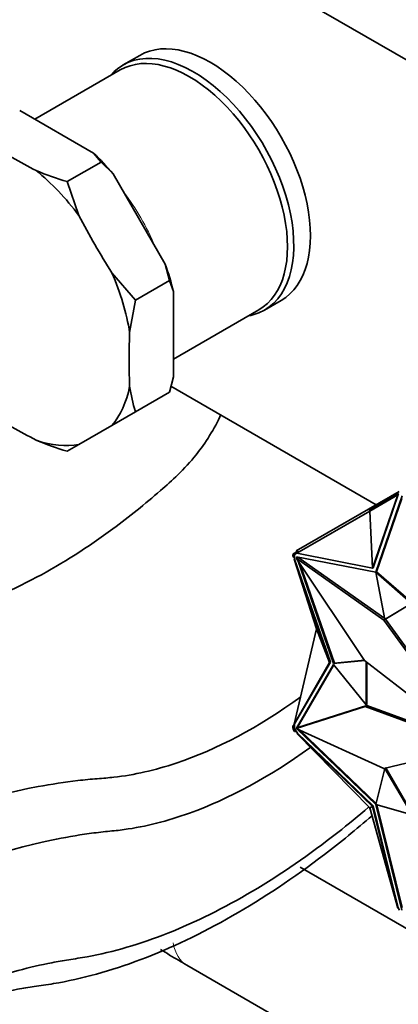
# Model space of a CAD drawing. Units: millimetres. Extents: x 0 to 2469, y 0 to 2765.
# Drawn here: x 597 to 629, y 776 to 860 of the extents above; entities that cross this region are included whole.
import ezdxf
from ezdxf import colors
from ezdxf.entities.mleader import LeaderData, LeaderLine
from ezdxf.math import Vec2, Vec3

# ---------------------------------------------------------------- set-up
doc = ezdxf.new("R2010")
doc.units = ezdxf.units.MM
doc.layers.add('DV5_Défaut', color=7, linetype='Continuous')
doc.layers.add('Défaut', color=7, linetype='Continuous')

# ---------------------------------------------------------------- blocks, each defined once
blk = doc.blocks.new('_DOT')
at = {"color": 0}
blk.add_line((0, 0), (-1, 0), dxfattribs=at)
at = {"color": 0, "const_width": 0.333}
blk.add_lwpolyline([(-0.1665, 0, 1), (0.1665, 0, 1)], format="xyb", close=True, dxfattribs=at)
blk = doc.blocks.new('SE4')
at = {"layer": 'DV5_Défaut', "color": 7, "linetype": 'Continuous', "lineweight": 35}
for p, q in [((560.671, 895.958), (665.322, 835.537)), ((606.996, 856.544), (605.582, 855.728)), ((605.354, 855.307), (598.103, 851.121)), ((603.089, 848.242), (596.818, 851.863)), ((603.089, 848.242), (603.717, 847.49)), ((600.844, 845.832), (603.717, 847.49)), ((603.717, 847.49), (604.737, 846.503)), ((609.17, 838.823), (604.737, 846.503)), ((601.843, 842.948), (600.844, 845.832)), ((609.17, 838.823), (609.516, 837.446)), ((606.643, 835.788), (604.645, 838.095)), ((606.643, 835.788), (609.516, 837.446)), ((609.516, 837.446), (609.853, 836.526)), ((609.853, 829.286), (609.853, 836.526)), ((606.144, 833.053), (606.643, 835.788)), ((617.582, 834.943), (618.996, 835.759)), ((609.853, 830.769), (617.104, 834.955)), ((609.853, 829.286), (609.516, 827.976)), ((627.059, 818.437), (609.648, 828.489)), ((606.643, 826.318), (609.516, 827.976)), ((604.645, 825.165), (606.643, 826.318)), ((604.645, 825.165), (601.843, 823.547)), ((600.844, 822.97), (601.843, 823.547)), ((626.472, 817.982), (628.939, 819.407)), ((626.522, 817.896), (628.894, 819.266)), ((626.732, 813.052), (628.894, 819.266)), ((626.803, 813.093), (628.932, 819.287)), ((629.255, 819.19), (627.028, 812.708)), ((629.011, 819.564), (628.26, 819.13)), ((628.894, 819.266), (628.932, 819.287)), ((628.932, 819.287), (628.989, 819.32)), ((628.26, 819.13), (620.279, 814.522)), ((629.233, 818.961), (627.098, 812.749)), ((628.31, 819.044), (628.26, 819.13)), ((626.522, 817.896), (620.337, 814.325)), ((626.472, 817.982), (626.522, 817.896)), ((626.522, 817.896), (626.732, 813.052)), ((620.126, 814.319), (619.977, 814.233)), ((619.977, 814.233), (620.027, 814.146)), ((619.997, 814.196), (619.998, 814.197)), ((619.997, 814.196), (619.997, 814.033)), ((619.997, 814.196), (620.026, 814.146)), ((620.026, 814.146), (620.067, 814.169)), ((620.067, 814.169), (620.068, 814.17)), ((620.067, 814.169), (620.067, 813.992)), ((620.176, 814.232), (620.068, 814.17)), ((620.453, 814.507), (620.126, 814.319)), ((620.126, 814.319), (620.176, 814.232)), ((620.138, 813.988), (620.138, 814.21)), ((620.274, 814.289), (620.176, 814.232)), ((620.274, 814.289), (620.337, 814.325)), ((620.329, 814.436), (620.279, 814.522)), ((626.732, 813.052), (620.337, 814.325)), ((620.453, 814.507), (620.503, 814.421)), ((619.997, 814.033), (620.067, 813.992)), ((620.067, 813.992), (620.138, 813.988)), ((620.101, 813.803), (620.138, 813.824)), ((623.108, 805.041), (620.101, 813.803)), ((622.007, 807.916), (620.101, 813.803)), ((620.138, 813.824), (620.138, 813.988)), ((623.179, 805.082), (620.138, 813.824)), ((620.421, 813.982), (620.28, 813.9)), ((627.704, 808.653), (620.28, 813.9)), ((620.28, 813.9), (626.07, 805.232)), ((627.024, 812.706), (620.297, 814.018)), ((620.297, 814.018), (620.328, 813.928)), ((620.388, 814), (620.399, 813.969)), ((620.401, 813.718), (623.446, 804.965)), ((627.787, 808.777), (620.421, 813.982)), ((620.578, 813.453), (623.516, 805.006)), ((626.803, 813.093), (626.732, 813.052)), ((627.8, 808.709), (627.024, 812.706)), ((627.028, 812.708), (627.098, 812.749)), ((627.028, 812.708), (630.003, 810.11)), ((627.098, 812.749), (629.994, 810.221)), ((630.01, 810.037), (627.8, 808.709)), ((630.011, 810.035), (627.87, 808.75)), ((627.846, 808.735), (627.704, 808.653)), ((635.453, 797.937), (627.704, 808.653)), ((627.8, 808.709), (627.87, 808.75)), ((627.846, 808.735), (627.845, 808.735)), ((635.151, 798.633), (627.846, 808.735)), ((622.007, 807.916), (620.101, 799.829)), ((621.936, 807.957), (621.978, 808.006)), ((621.936, 807.957), (622.007, 807.916)), ((622.007, 807.916), (623.108, 805.041)), ((623.108, 805.041), (620.101, 799.829)), ((620.138, 799.851), (623.179, 805.082)), ((623.179, 805.082), (623.108, 805.041)), ((623.446, 804.965), (626.095, 805.213)), ((623.446, 804.965), (623.516, 805.006)), ((623.516, 805.006), (626.062, 805.244)), ((626.07, 805.232), (635.448, 797.924)), ((626.197, 805.133), (626.197, 801.456)), ((626.268, 805.078), (626.268, 801.497)), ((623.446, 804.891), (620.297, 799.474)), ((623.473, 804.857), (620.368, 799.515)), ((626.197, 801.456), (623.446, 804.891)), ((620.28, 799.448), (626.127, 801.319)), ((620.421, 799.53), (626.268, 801.4)), ((626.268, 801.4), (626.127, 801.319)), ((626.127, 801.319), (635.448, 797.91)), ((626.197, 801.456), (626.268, 801.497)), ((626.268, 801.4), (635.16, 798.148)), ((619.978, 799.464), (620.027, 799.493)), ((619.978, 799.464), (620.126, 799.207)), ((620.138, 799.813), (619.997, 799.642)), ((619.997, 799.642), (620.067, 799.601)), ((619.997, 799.642), (619.997, 799.479)), ((620.026, 799.496), (619.997, 799.479)), ((620.067, 799.424), (620.026, 799.496)), ((620.138, 799.687), (620.067, 799.601)), ((620.067, 799.601), (620.067, 799.424)), ((620.068, 799.424), (620.067, 799.424)), ((620.138, 799.465), (620.068, 799.424)), ((620.068, 799.424), (620.176, 799.235)), ((620.115, 799.887), (620.089, 799.842)), ((620.102, 799.834), (620.089, 799.842)), ((620.138, 799.851), (620.101, 799.829)), ((620.138, 799.814), (620.106, 799.832)), ((620.126, 799.207), (620.176, 799.235)), ((620.126, 799.207), (620.294, 799.195)), ((620.138, 799.687), (620.138, 799.851)), ((620.138, 799.465), (620.138, 799.687)), ((620.274, 799.229), (620.138, 799.465)), ((620.176, 799.235), (620.274, 799.229)), ((620.375, 799.055), (620.274, 799.229)), ((620.421, 799.53), (620.28, 799.448)), ((627.704, 796.068), (620.28, 799.448)), ((620.297, 799.474), (620.368, 799.515)), ((620.297, 799.474), (620.307, 799.464)), ((620.363, 799.41), (627.025, 793.017)), ((620.368, 799.515), (620.378, 799.505)), ((620.579, 799.312), (627.047, 793.105)), ((620.337, 799.034), (620.375, 799.055)), ((626.732, 792.845), (620.337, 799.034)), ((626.522, 792.723), (620.337, 799.034)), ((626.803, 792.886), (620.375, 799.055)), ((635.453, 797.89), (627.704, 796.068)), ((627.025, 793.017), (627.8, 796.066)), ((627.8, 796.066), (627.871, 796.107)), ((627.8, 796.066), (630.102, 792.132)), ((627.871, 796.107), (630.172, 792.173)), ((626.472, 792.694), (626.499, 792.747)), ((626.472, 792.694), (626.522, 792.723)), ((626.53, 792.692), (626.472, 792.694)), ((626.522, 792.723), (626.732, 792.845)), ((626.522, 792.723), (628.894, 784.212)), ((626.803, 792.886), (626.732, 792.845)), ((626.732, 792.845), (628.894, 784.212)), ((628.932, 784.234), (626.803, 792.886)), ((630.102, 792.132), (627.028, 793.012)), ((627.028, 793.012), (629.234, 784.045)), ((627.115, 792.987), (629.258, 784.277)), ((671.664, 758.216), (620.621, 787.685)), ((628.932, 784.234), (628.894, 784.212)), ((629.032, 784.06), (628.932, 784.234)), ((611.001, 779.383), (665.664, 747.823))]:
    blk.add_line(p, q, dxfattribs=at)
for centre, radius, start, end in [((608.827, 872.319), 27.664, 247.46735, 253.22822), ((620.019, 830.55), 14.03, 188.49899, 197.55621), ((608.827, 849.457), 27.664, 247.46735, 253.22822)]:
    blk.add_arc(centre, radius, start, end, dxfattribs=at)
for centre, major_axis, ratio, start_param, end_param in [((612.996, 846.152), (6, -10.392), 0.57735, 0, 3.141593), ((611.582, 845.335), (6, -10.392), 0.57735, 0, 3.346073), ((611.229, 845.131), (5.875, -10.176), 0.57735, 0, 3.141593), ((635.447, 870.545), (-55.512, 0), 0.57735, 0.734896, 0.8359), ((599.954, 838.622), (-7.343, 12.718), 0.57735, -1.264093, -1.092101), ((596.244, 836.48), (-7.139, 12.365), 0.57735, 4.909941, 5.300235), ((642.447, 863.155), (-27.756, 48.075), 0.816497, 1.520294, 1.621299), ((599.954, 838.622), (7.343, -12.718), 0.57735, 1.092101, 1.264093), ((596.244, 836.48), (7.139, -12.365), 0.57735, 0.98295, 1.373244), ((611.582, 845.335), (6, -10.392), 0.57735, 6.078705, 6.283185), ((645.347, 853.398), (-27.756, -48.075), 0.57735, -0.8359, -0.734896), ((596.244, 836.48), (7.139, -12.365), 0.57735, 0.197552, 0.587846), ((635.447, 847.683), (-55.512, 0), 0.57735, 0.734896, 0.8359), ((596.244, 836.48), (7.139, -12.365), 0.57735, 5.695339, 6.085633)]:
    blk.add_ellipse(centre, major_axis=major_axis, ratio=ratio, start_param=start_param, end_param=end_param, dxfattribs=at)
at = {"layer": 'DV5_Défaut', "color": 7, "linetype": 'Continuous', "lineweight": 18}
for centre, major_axis, start_param, end_param in [((601.231, 839.359), (5.875, -10.176), 1.342601, 1.798992), ((614.001, 784.579), (-3, -5.196), 5.683134, 6.282425)]:
    blk.add_ellipse(centre, major_axis=major_axis, ratio=0.57735, start_param=start_param, end_param=end_param, dxfattribs=at)
at = {"layer": 'DV5_Défaut', "color": 7, "linetype": 'Continuous', "lineweight": 35}
for points, knots in [([(613.891, 826.1), (613.623, 825.497), (612.973, 824.292), (611.753, 822.559), (610.31, 820.987), (608.597, 819.491), (606.778, 817.946), (603.318, 815.277), (598.124, 811.966), (592.293, 809.51), (587.416, 808.259), (583.267, 807.773), (578.686, 807.57), (575.518, 807.037), (573.583, 806.723)], [0, 0, 0, 0, 0.0373218, 0.0734146, 0.1145953, 0.1518919, 0.2014238, 0.2513727, 0.4053561, 0.5699269, 0.6578972, 0.7512124, 0.8713849, 1, 1, 1, 1]), ([(543.17, 737.66), (544.091, 743.321), (546.394, 751.72), (552.299, 763.695), (558.92, 772.583), (564.616, 778.258), (568.078, 781.025), (570.252, 782.498), (571.54, 783.328), (573.693, 784.676), (578.004, 787.184), (586.548, 791.412), (595.029, 794.066), (601.198, 794.991), (603.151, 795.187), (604.15, 795.254), (606.318, 795.47), (611.69, 796.69), (617.08, 799.551), (620.654, 802.133)], [0, 0, 0, 0, 0.08385, 0.167701, 0.251551, 0.293476, 0.335401, 0.345883, 0.356364, 0.377327, 0.419252, 0.503102, 0.670803, 0.712728, 0.733691, 0.744172, 0.754653, 0.838504, 1, 1, 1, 1]), ([(548.826, 737.66), (549.587, 742.329), (551.633, 749.887), (556.924, 760.782), (562.827, 768.858), (567.942, 774.077), (571.011, 776.6), (572.975, 777.974), (574.182, 778.779), (576.226, 780.11), (580.311, 782.589), (588.397, 786.799), (596.356, 789.481), (602.196, 790.486), (604.038, 790.709), (605.014, 790.796), (607.263, 791.075), (612.599, 792.424), (617.984, 795.343), (621.432, 797.814)], [0, 0, 0, 0, 0.085043, 0.170085, 0.255128, 0.29765, 0.340171, 0.350801, 0.361432, 0.382692, 0.425214, 0.510256, 0.680342, 0.722863, 0.744124, 0.754754, 0.765385, 0.850427, 1, 1, 1, 1]), ([(559.08, 743.579), (559.254, 744.654), (560.419, 749.128), (563.636, 756.031), (567.16, 761.115), (570.411, 764.644), (572.231, 766.267), (573.553, 767.271), (574.538, 767.976), (576.325, 769.22), (579.885, 771.551), (586.979, 775.608), (593.822, 778.304), (599.091, 779.519), (600.732, 779.816), (601.726, 779.959), (604.458, 780.421), (611.645, 782.508), (619.915, 787.408), (625.55, 792.041), (626.413, 792.782)], [0, 0, 0, 0, 0.080872, 0.161744, 0.242616, 0.283053, 0.323489, 0.333598, 0.343707, 0.363925, 0.404361, 0.485233, 0.646977, 0.687413, 0.707631, 0.71774, 0.727849, 0.808722, 0.970466, 1, 1, 1, 1]), ([(575.036, 768.293), (575.47, 768.568), (577.894, 770.072), (584.293, 773.613), (590.962, 776.137), (596.18, 777.271), (597.797, 777.544), (598.818, 777.678), (601.753, 778.132), (609.521, 780.258), (618.916, 785.632), (625.377, 790.905), (626.706, 792.058)], [0, 0, 0, 0, 0.0281217, 0.1572047, 0.4153706, 0.4799121, 0.5121829, 0.5283183, 0.5444536, 0.6735366, 0.9317026, 1, 1, 1, 1]), ([(608.77, 780.71), (609.285, 780.395), (610.024, 779.951), (610.74, 779.535), (611.001, 779.383)], [0, 0, 0, 0, 0.686338, 1, 1, 1, 1])]:
    blk.add_open_spline(points, degree=3, knots=knots, dxfattribs=at)

msp = doc.modelspace()

# ---------------------------------------------------------------- block references
at = {"layer": 'Défaut'}
msp.add_blockref('SE4', (0, 0), dxfattribs=at)

# ---------------------------------------------------------------- leaders
at = {"layer": 'Défaut', "color": 7, "linetype": 'Continuous', "lineweight": 18}
ml = msp.add_multileader_mtext('Standard', dxfattribs=at)
ml.set_content('{\\pxsm0.9;\\fSolid Edge ISO|b1||i0||c0|p34;\\W1.;29/11/2018\\P}', color=256)
ml.set_leader_properties()
ml.set_arrow_properties(name='DOT')
ml.build(insert=Vec2(0, 0))
ml.multileader.update_dxf_attribs({"leader_type": 0, "dogleg_length": 0, "arrow_head_size": 12})
ctx = ml.context
ctx.base_point, ctx.char_height, ctx.arrow_head_size, ctx.landing_gap_size = Vec3(2381.579, 2734.671), 12, 12, 4.2
notes = []
notes.append((ctx, [(0, (0, 0, 0), (0, 0), (1, 0), 1, [])]))
ctx.mtext.insert = Vec3(2383.579, 2740.791)
for ctx, leaders in notes:
    for number, flags, end, landing, length, lines in leaders:
        leader = LeaderData()
        leader.index, (leader.has_last_leader_line, leader.has_dogleg_vector, leader.attachment_direction) = number, flags
        leader.last_leader_point, leader.dogleg_vector, leader.dogleg_length = Vec3(end), Vec3(landing), length
        for number, points, colour, breaks in lines:
            line = LeaderLine()
            line.index, line.vertices, line.color, line.breaks = number, Vec3.list(points), colors.encode_raw_color(colour), breaks
            leader.lines.append(line)
        ctx.leaders.append(leader)

doc.saveas('drawing.dxf')
